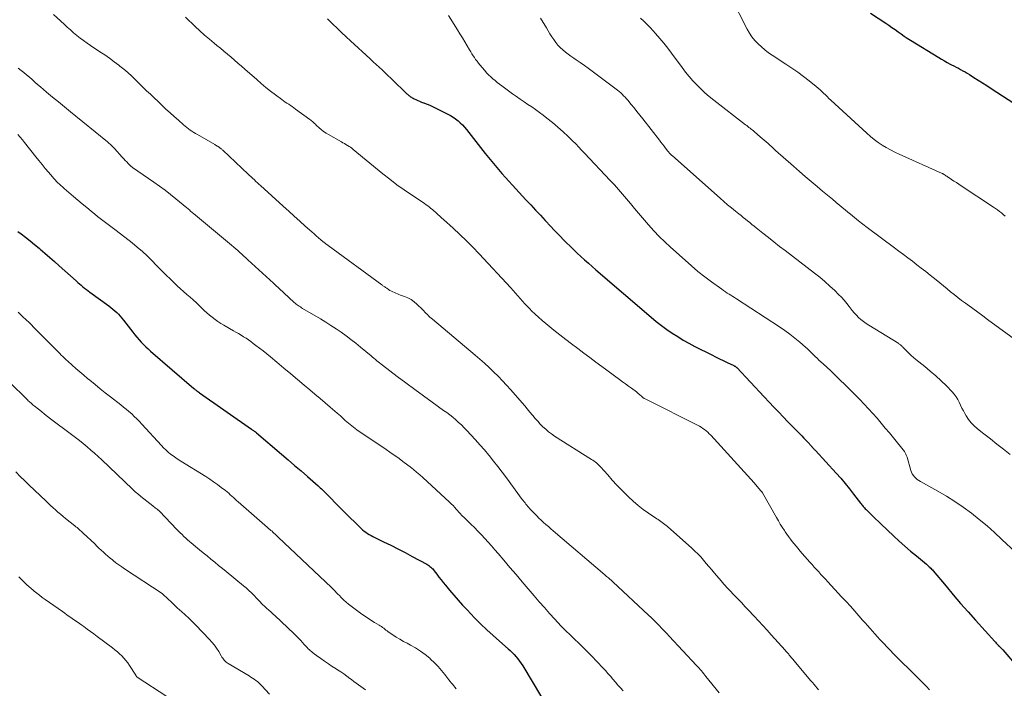
# Model space of a CAD drawing. Units: feet. Extents: x 1980000 to 1985017, y 535000 to 540000.
# Drawn here: x 1980928 to 1981125, y 536683 to 536816 of the extents above; entities that cross this region are included whole.
import ezdxf

# ---------------------------------------------------------------- set-up
doc = ezdxf.new("R2010")
doc.units = ezdxf.units.FT
doc.header["$LTSCALE"] = 100
doc.header["$MEASUREMENT"] = 0
doc.layers.add('CONTOUR INDEX', color=32, linetype='Continuous', lineweight=25)
doc.layers.add('CONTOUR INTERMEDIATE', color=40, linetype='Continuous', lineweight=15)

msp = doc.modelspace()

# ---------------------------------------------------------------- linework, layer by layer
at = {"layer": 'CONTOUR INDEX', "flags": 128}
for points, elevation in [([(1980989.75, 536816.29), (1980990.45, 536815.6), (1980990.8, 536815.25), (1980991.68, 536814.4), (1980992.57, 536813.55), (1980993.46, 536812.72), (1980994.36, 536811.89), (1980998.3, 536808.29), (1980998.89, 536807.75), (1980999.48, 536807.2), (1981000.06, 536806.66), (1981000.65, 536806.11), (1981001.23, 536805.56), (1981001.81, 536805.01), (1981002.39, 536804.45), (1981002.96, 536803.89), (1981005.17, 536801.73), (1981005.3, 536801.61), (1981005.43, 536801.49), (1981005.56, 536801.37), (1981005.7, 536801.25), (1981005.84, 536801.14), (1981005.98, 536801.03), (1981006.12, 536800.92), (1981006.27, 536800.82), (1981006.32, 536800.78), (1981006.49, 536800.67), (1981006.67, 536800.56), (1981006.86, 536800.46), (1981007.04, 536800.36), (1981007.39, 536800.19), (1981007.76, 536800.02), (1981008.13, 536799.86), (1981008.51, 536799.71), (1981008.89, 536799.57), (1981008.99, 536799.53), (1981009.43, 536799.37), (1981009.85, 536799.2), (1981010.28, 536799.01), (1981010.69, 536798.82), (1981013.74, 536797.32), (1981014.28, 536797.03), (1981014.8, 536796.72), (1981015.3, 536796.37), (1981015.78, 536795.99), (1981016.23, 536795.58), (1981016.67, 536795.16), (1981017.08, 536794.7), (1981017.47, 536794.24), (1981021.21, 536789.49), (1981021.86, 536788.67), (1981022.52, 536787.87), (1981023.18, 536787.07), (1981023.85, 536786.27), (1981024.54, 536785.49), (1981025.22, 536784.71), (1981025.92, 536783.94), (1981026.62, 536783.17), (1981029.32, 536780.25), (1981030.28, 536779.22), (1981031.23, 536778.19), (1981032.19, 536777.16), (1981033.15, 536776.13), (1981033.25, 536776.02), (1981034.16, 536775.05), (1981035.08, 536774.08), (1981036, 536773.12), (1981036.94, 536772.17), (1981037.41, 536771.69), (1981038.12, 536770.99), (1981038.83, 536770.3), (1981039.55, 536769.61), (1981040.28, 536768.94), (1981041.01, 536768.27), (1981041.75, 536767.6), (1981042.5, 536766.95), (1981043.25, 536766.3), (1981054.28, 536756.87), (1981055.29, 536756.04), (1981056.32, 536755.23), (1981057.37, 536754.45), (1981058.45, 536753.7), (1981059.55, 536753), (1981060.66, 536752.31), (1981061.8, 536751.68), (1981062.96, 536751.07), (1981066.35, 536749.36), (1981067.11, 536748.99), (1981067.86, 536748.61), (1981068.62, 536748.25), (1981069.38, 536747.88), (1981070.75, 536747.23), (1981070.83, 536747.19), (1981070.9, 536747.15), (1981070.98, 536747.11), (1981071.05, 536747.06), (1981071.12, 536747), (1981071.18, 536746.95), (1981071.25, 536746.89), (1981071.31, 536746.83), (1981076.81, 536740.99), (1981077.76, 536739.99), (1981078.71, 536738.99), (1981079.66, 536738), (1981080.62, 536737), (1981081.45, 536736.14), (1981081.99, 536735.58), (1981082.53, 536735.03), (1981083.08, 536734.47), (1981083.62, 536733.92), (1981083.87, 536733.66), (1981084.29, 536733.23), (1981084.71, 536732.8), (1981085.12, 536732.36), (1981085.53, 536731.92), (1981086.12, 536731.28), (1981086.23, 536731.16), (1981086.34, 536731.04), (1981086.45, 536730.92), (1981086.56, 536730.8), (1981086.67, 536730.68), (1981086.77, 536730.56), (1981086.88, 536730.44), (1981086.99, 536730.32), (1981091.14, 536725.81), (1981092.04, 536724.8), (1981092.92, 536723.78), (1981093.78, 536722.73), (1981094.61, 536721.67), (1981096.01, 536719.85), (1981096.13, 536719.69), (1981096.26, 536719.53), (1981096.39, 536719.37), (1981096.52, 536719.21), (1981096.65, 536719.05), (1981096.79, 536718.9), (1981096.93, 536718.75), (1981097.08, 536718.61), (1981097.89, 536717.81), (1981098.44, 536717.27), (1981099, 536716.73), (1981099.56, 536716.19), (1981100.12, 536715.66), (1981102.57, 536713.34), (1981103.69, 536712.31), (1981104.81, 536711.3), (1981105.96, 536710.3), (1981107.12, 536709.33), (1981109.11, 536707.68), (1981109.28, 536707.54), (1981109.45, 536707.39), (1981109.62, 536707.24), (1981109.78, 536707.09), (1981109.81, 536707.07), (1981109.98, 536706.9), (1981110.15, 536706.72), (1981110.31, 536706.55), (1981110.47, 536706.36), (1981113.03, 536703.3), (1981114.48, 536701.59), (1981115.94, 536699.89), (1981117.42, 536698.2), (1981118.91, 536696.53), (1981122.72, 536692.3), (1981122.86, 536692.15), (1981122.99, 536692), (1981123.13, 536691.86), (1981123.26, 536691.72), (1981123.47, 536691.5), (1981123.5, 536691.47), (1981123.54, 536691.43), (1981123.58, 536691.39), (1981123.61, 536691.36), (1981123.65, 536691.32), (1981123.69, 536691.28), (1981123.73, 536691.25), (1981123.76, 536691.21), (1981123.91, 536691.08), (1981124.02, 536690.97), (1981124.13, 536690.86), (1981124.23, 536690.75), (1981124.33, 536690.64), (1981127.1, 536687.44)], 920), ([(1981098, 536817.42), (1981101.01, 536815.42), (1981101.63, 536815), (1981102.25, 536814.58), (1981102.86, 536814.15), (1981103.46, 536813.71), (1981104.07, 536813.27), (1981104.68, 536812.85), (1981105.31, 536812.44), (1981105.94, 536812.04), (1981111.56, 536808.59), (1981112.13, 536808.25), (1981112.7, 536807.91), (1981113.27, 536807.59), (1981113.86, 536807.28), (1981114.12, 536807.14), (1981114.57, 536806.9), (1981115.03, 536806.67), (1981115.48, 536806.43), (1981115.93, 536806.19), (1981116.38, 536805.95), (1981116.83, 536805.7), (1981117.27, 536805.44), (1981117.71, 536805.17), (1981118.58, 536804.63), (1981119.44, 536804.08), (1981120.31, 536803.53), (1981121.17, 536802.98), (1981122.03, 536802.42), (1981128.81, 536798.01)], 900), ([(1980928.09, 536773.94), (1980928.7, 536773.48), (1980929.61, 536772.78), (1980930.51, 536772.06), (1980931.41, 536771.33), (1980932.29, 536770.59), (1980932.48, 536770.44), (1980933.44, 536769.61), (1980934.41, 536768.77), (1980935.37, 536767.94), (1980936.32, 536767.09), (1980939.68, 536764.1), (1980940.01, 536763.81), (1980940.35, 536763.52), (1980940.68, 536763.23), (1980941.02, 536762.94), (1980941.37, 536762.66), (1980941.71, 536762.39), (1980942.06, 536762.12), (1980942.42, 536761.86), (1980946.2, 536759.11), (1980946.61, 536758.8), (1980947.01, 536758.48), (1980947.39, 536758.15), (1980947.77, 536757.81), (1980948.13, 536757.45), (1980948.48, 536757.08), (1980948.81, 536756.69), (1980949.13, 536756.3), (1980951, 536753.87), (1980951.4, 536753.36), (1980951.8, 536752.87), (1980952.22, 536752.38), (1980952.65, 536751.9), (1980953.09, 536751.44), (1980953.54, 536750.99), (1980954.01, 536750.55), (1980954.49, 536750.12), (1980963.16, 536742.68), (1980963.26, 536742.59), (1980963.36, 536742.5), (1980963.47, 536742.42), (1980963.57, 536742.34), (1980963.61, 536742.3), (1980963.7, 536742.24), (1980963.78, 536742.17), (1980963.86, 536742.11), (1980963.95, 536742.05), (1980964.03, 536741.98), (1980964.12, 536741.92), (1980964.21, 536741.86), (1980964.29, 536741.8), (1980974.65, 536734.58), (1980974.78, 536734.48), (1980974.91, 536734.39), (1980975.05, 536734.29), (1980975.18, 536734.19), (1980975.4, 536734.02), (1980975.42, 536734.01), (1980975.43, 536734), (1980975.45, 536733.99), (1980975.47, 536733.97), (1980975.53, 536733.92), (1980975.55, 536733.91), (1980975.56, 536733.89), (1980975.58, 536733.88), (1980975.59, 536733.87), (1980980.63, 536729.59), (1980981.92, 536728.48), (1980983.21, 536727.38), (1980984.49, 536726.27), (1980985.77, 536725.15), (1980987.88, 536723.3), (1980988.1, 536723.1), (1980988.32, 536722.9), (1980988.54, 536722.7), (1980988.75, 536722.5), (1980988.96, 536722.3), (1980989.17, 536722.09), (1980989.38, 536721.88), (1980989.59, 536721.68), (1980990.56, 536720.68), (1980991.26, 536719.97), (1980991.95, 536719.27), (1980992.65, 536718.57), (1980993.36, 536717.87), (1980996.13, 536715.12), (1980996.43, 536714.84), (1980996.74, 536714.56), (1980997.06, 536714.3), (1980997.39, 536714.05), (1980997.73, 536713.82), (1980998.08, 536713.6), (1980998.44, 536713.39), (1980998.81, 536713.2), (1981000.95, 536712.16), (1981002.38, 536711.46), (1981003.81, 536710.73), (1981005.24, 536710), (1981006.65, 536709.24), (1981009.57, 536707.68), (1981009.78, 536707.55), (1981009.99, 536707.42), (1981010.18, 536707.27), (1981010.38, 536707.11), (1981010.55, 536706.93), (1981010.73, 536706.75), (1981010.89, 536706.56), (1981011.05, 536706.37), (1981011.57, 536705.68), (1981011.98, 536705.14), (1981012.4, 536704.61), (1981012.83, 536704.07), (1981013.25, 536703.54), (1981014.07, 536702.55), (1981014.91, 536701.54), (1981015.78, 536700.54), (1981016.67, 536699.56), (1981017.57, 536698.6), (1981019.06, 536697.05), (1981020.26, 536695.84), (1981021.49, 536694.64), (1981022.75, 536693.49), (1981024.03, 536692.36), (1981025.78, 536690.86), (1981026.2, 536690.48), (1981026.6, 536690.1), (1981026.99, 536689.69), (1981027.36, 536689.27), (1981027.71, 536688.83), (1981028.05, 536688.38), (1981028.37, 536687.91), (1981028.67, 536687.44), (1981032.42, 536681.19)], 940)]:
    msp.add_lwpolyline(points, dxfattribs=dict(at, elevation=elevation))
at = {"layer": 'CONTOUR INTERMEDIATE', "flags": 128}
for points, elevation in [([(1981070.17, 536820.63), (1981073.41, 536814.22), (1981073.86, 536813.43), (1981074.36, 536812.67), (1981074.94, 536811.97), (1981075.56, 536811.3), (1981076.23, 536810.68), (1981076.93, 536810.09), (1981077.66, 536809.54), (1981078.41, 536809.02), (1981081.13, 536807.27), (1981082.31, 536806.49), (1981083.47, 536805.68), (1981084.61, 536804.83), (1981085.73, 536803.96), (1981087.17, 536802.81), (1981087.55, 536802.49), (1981087.92, 536802.17), (1981088.28, 536801.83), (1981088.64, 536801.49), (1981088.99, 536801.14), (1981089.34, 536800.79), (1981089.7, 536800.45), (1981090.06, 536800.11), (1981097.25, 536793.49), (1981097.97, 536792.86), (1981098.72, 536792.25), (1981099.5, 536791.68), (1981100.3, 536791.14), (1981101.13, 536790.64), (1981101.97, 536790.17), (1981102.83, 536789.73), (1981103.7, 536789.31), (1981112.26, 536785.48), (1981112.31, 536785.46), (1981112.36, 536785.44), (1981112.41, 536785.41), (1981112.46, 536785.39), (1981112.51, 536785.36), (1981112.56, 536785.33), (1981112.61, 536785.3), (1981112.65, 536785.27), (1981112.86, 536785.13), (1981113.01, 536785.03), (1981113.16, 536784.93), (1981113.31, 536784.84), (1981113.46, 536784.74), (1981114.12, 536784.3), (1981114.6, 536783.99), (1981115.08, 536783.67), (1981115.56, 536783.36), (1981116.04, 536783.04), (1981122.46, 536778.8), (1981122.87, 536778.52), (1981123.28, 536778.24), (1981123.67, 536777.94), (1981124.06, 536777.63), (1981124.44, 536777.32), (1981124.82, 536777)], 904), ([(1980935.17, 536817.15), (1980937.29, 536815.19), (1980937.91, 536814.62), (1980938.54, 536814.06), (1980939.18, 536813.52), (1980939.83, 536812.98), (1980940.49, 536812.46), (1980941.17, 536811.95), (1980941.85, 536811.46), (1980942.55, 536810.99), (1980944.42, 536809.74), (1980945.38, 536809.09), (1980946.33, 536808.42), (1980947.27, 536807.73), (1980948.19, 536807.03), (1980948.39, 536806.88), (1980949.2, 536806.24), (1980949.99, 536805.57), (1980950.75, 536804.87), (1980951.5, 536804.15), (1980952.24, 536803.42), (1980952.98, 536802.69), (1980953.73, 536801.97), (1980954.48, 536801.25), (1980956.77, 536799.07), (1980957.58, 536798.31), (1980958.39, 536797.56), (1980959.22, 536796.82), (1980960.05, 536796.09), (1980961.08, 536795.2), (1980961.4, 536794.93), (1980961.73, 536794.66), (1980962.07, 536794.4), (1980962.41, 536794.14), (1980962.76, 536793.9), (1980963.11, 536793.66), (1980963.47, 536793.43), (1980963.83, 536793.22), (1980967.3, 536791.24), (1980967.46, 536791.15), (1980967.63, 536791.05), (1980967.79, 536790.95), (1980967.95, 536790.86), (1980968.04, 536790.8), (1980968.15, 536790.73), (1980968.26, 536790.65), (1980968.37, 536790.56), (1980968.48, 536790.48), (1980968.58, 536790.39), (1980968.69, 536790.3), (1980968.79, 536790.21), (1980968.89, 536790.11), (1980973.99, 536785.33), (1980974.09, 536785.24), (1980974.19, 536785.14), (1980974.29, 536785.05), (1980974.39, 536784.96), (1980974.49, 536784.86), (1980974.59, 536784.77), (1980974.69, 536784.67), (1980974.79, 536784.58), (1980975.2, 536784.2), (1980975.5, 536783.92), (1980975.81, 536783.64), (1980976.11, 536783.36), (1980976.42, 536783.08), (1980980.96, 536778.95), (1980982.05, 536777.96), (1980983.14, 536776.98), (1980984.23, 536776), (1980985.33, 536775.02), (1980986.63, 536773.87), (1980987.08, 536773.48), (1980987.53, 536773.08), (1980987.99, 536772.69), (1980988.44, 536772.31), (1980989.18, 536771.68), (1980989.27, 536771.61), (1980989.35, 536771.54), (1980989.44, 536771.47), (1980989.53, 536771.4), (1980989.62, 536771.33), (1980989.72, 536771.26), (1980989.81, 536771.19), (1980989.9, 536771.12), (1981000.58, 536763.33), (1981000.7, 536763.24), (1981000.82, 536763.15), (1981000.95, 536763.06), (1981001.07, 536762.97), (1981001.2, 536762.89), (1981001.32, 536762.8), (1981001.45, 536762.71), (1981001.57, 536762.63), (1981001.93, 536762.39), (1981002.21, 536762.21), (1981002.5, 536762.05), (1981002.79, 536761.9), (1981003.09, 536761.77), (1981003.39, 536761.64), (1981003.7, 536761.52), (1981004.01, 536761.41), (1981004.32, 536761.29), (1981005.11, 536761.02), (1981005.79, 536760.73), (1981006.44, 536760.38), (1981007.04, 536759.95), (1981007.6, 536759.47), (1981008.7, 536758.38), (1981008.94, 536758.14), (1981009.19, 536757.89), (1981009.43, 536757.64), (1981009.67, 536757.4), (1981009.92, 536757.15), (1981010.17, 536756.91), (1981010.43, 536756.68), (1981010.69, 536756.45), (1981019.19, 536749.32), (1981020.13, 536748.51), (1981021.06, 536747.69), (1981021.97, 536746.84), (1981022.87, 536745.99), (1981023.75, 536745.11), (1981024.62, 536744.22), (1981025.46, 536743.31), (1981026.29, 536742.38), (1981028.53, 536739.82), (1981029.06, 536739.21), (1981029.58, 536738.6), (1981030.1, 536737.99), (1981030.61, 536737.37), (1981030.69, 536737.29), (1981031.17, 536736.72), (1981031.67, 536736.16), (1981032.18, 536735.61), (1981032.7, 536735.07), (1981033.25, 536734.56), (1981033.81, 536734.08), (1981034.41, 536733.63), (1981035.03, 536733.21), (1981042.39, 536728.55), (1981042.63, 536728.39), (1981042.88, 536728.22), (1981043.11, 536728.05), (1981043.34, 536727.87), (1981043.57, 536727.69), (1981043.79, 536727.49), (1981043.99, 536727.28), (1981044.19, 536727.07), (1981045.6, 536725.46), (1981046.51, 536724.44), (1981047.44, 536723.44), (1981048.39, 536722.46), (1981049.35, 536721.5), (1981049.73, 536721.13), (1981050.69, 536720.25), (1981051.67, 536719.4), (1981052.7, 536718.6), (1981053.76, 536717.84), (1981055.37, 536716.75), (1981055.65, 536716.57), (1981055.93, 536716.38), (1981056.2, 536716.19), (1981056.48, 536716.01), (1981056.75, 536715.81), (1981057.02, 536715.62), (1981057.28, 536715.41), (1981057.53, 536715.19), (1981062.36, 536710.89), (1981062.98, 536710.32), (1981063.58, 536709.74), (1981064.15, 536709.13), (1981064.71, 536708.5), (1981065.25, 536707.86), (1981065.79, 536707.22), (1981066.33, 536706.58), (1981066.87, 536705.94), (1981068.19, 536704.38), (1981068.46, 536704.06), (1981068.74, 536703.74), (1981069.03, 536703.43), (1981069.31, 536703.12), (1981069.6, 536702.81), (1981069.9, 536702.5), (1981070.19, 536702.19), (1981070.48, 536701.89), (1981071.46, 536700.86), (1981072.25, 536700.04), (1981073.03, 536699.22), (1981073.81, 536698.39), (1981074.59, 536697.57), (1981074.77, 536697.37), (1981075.64, 536696.44), (1981076.5, 536695.51), (1981077.35, 536694.57), (1981078.2, 536693.63), (1981080.95, 536690.58), (1981081.11, 536690.4), (1981081.28, 536690.21), (1981081.44, 536690.02), (1981081.61, 536689.83), (1981081.67, 536689.76), (1981081.8, 536689.61), (1981081.93, 536689.46), (1981082.06, 536689.3), (1981082.19, 536689.15), (1981082.32, 536689), (1981082.45, 536688.84), (1981082.58, 536688.69), (1981082.71, 536688.53), (1981086.11, 536684.47), (1981086.42, 536684.11), (1981086.72, 536683.75), (1981087.03, 536683.39), (1981087.34, 536683.03), (1981087.64, 536682.68)], 928), ([(1980961.5, 536816.59), (1980963.41, 536814.76), (1980964.33, 536813.9), (1980965.27, 536813.06), (1980966.22, 536812.23), (1980967.19, 536811.43), (1980967.73, 536810.99), (1980968.44, 536810.41), (1980969.14, 536809.82), (1980969.84, 536809.24), (1980970.54, 536808.65), (1980971.23, 536808.05), (1980971.92, 536807.46), (1980972.61, 536806.86), (1980973.3, 536806.25), (1980975.66, 536804.18), (1980976.57, 536803.39), (1980977.5, 536802.62), (1980978.44, 536801.87), (1980979.4, 536801.14), (1980980.67, 536800.2), (1980981, 536799.96), (1980981.34, 536799.72), (1980981.68, 536799.48), (1980982.03, 536799.26), (1980982.37, 536799.03), (1980982.71, 536798.8), (1980983.05, 536798.56), (1980983.39, 536798.32), (1980986.27, 536796.23), (1980986.44, 536796.1), (1980986.6, 536795.97), (1980986.75, 536795.84), (1980986.9, 536795.7), (1980987.05, 536795.56), (1980987.2, 536795.42), (1980987.35, 536795.28), (1980987.5, 536795.14), (1980988.08, 536794.61), (1980988.53, 536794.23), (1980989, 536793.86), (1980989.49, 536793.53), (1980989.99, 536793.22), (1980992.55, 536791.77), (1980992.84, 536791.6), (1980993.14, 536791.43), (1980993.44, 536791.26), (1980993.73, 536791.08), (1980994.11, 536790.86), (1980994.22, 536790.79), (1980994.32, 536790.72), (1980994.42, 536790.65), (1980994.52, 536790.58), (1980994.62, 536790.51), (1980994.72, 536790.43), (1980994.81, 536790.35), (1980994.91, 536790.27), (1981000.81, 536785.43), (1981002.2, 536784.33), (1981003.61, 536783.26), (1981005.05, 536782.23), (1981006.51, 536781.23), (1981008.81, 536779.71), (1981009.13, 536779.49), (1981009.45, 536779.26), (1981009.76, 536779.03), (1981010.07, 536778.79), (1981010.38, 536778.55), (1981010.68, 536778.3), (1981010.97, 536778.05), (1981011.27, 536777.79), (1981011.42, 536777.65), (1981011.78, 536777.32), (1981012.15, 536776.99), (1981012.51, 536776.66), (1981012.88, 536776.33), (1981014.82, 536774.58), (1981016.15, 536773.35), (1981017.45, 536772.1), (1981018.71, 536770.82), (1981019.96, 536769.52), (1981026.29, 536762.72), (1981026.77, 536762.19), (1981027.24, 536761.67), (1981027.71, 536761.14), (1981028.18, 536760.6), (1981028.65, 536760.07), (1981029.12, 536759.54), (1981029.61, 536759.02), (1981030.1, 536758.52), (1981030.44, 536758.17), (1981031.13, 536757.51), (1981031.82, 536756.86), (1981032.54, 536756.24), (1981033.27, 536755.62), (1981034.89, 536754.31), (1981036.06, 536753.38), (1981037.24, 536752.45), (1981038.42, 536751.54), (1981039.62, 536750.63), (1981040.82, 536749.74), (1981042.02, 536748.84), (1981043.22, 536747.95), (1981044.43, 536747.06), (1981047.95, 536744.45), (1981048.54, 536744.02), (1981049.14, 536743.58), (1981049.73, 536743.15), (1981050.32, 536742.72), (1981051.32, 536741.99), (1981051.41, 536741.92), (1981051.51, 536741.85), (1981051.6, 536741.78), (1981051.68, 536741.7), (1981051.77, 536741.62), (1981051.86, 536741.54), (1981051.95, 536741.47), (1981052.04, 536741.39), (1981052.37, 536741.12), (1981052.63, 536740.91), (1981052.9, 536740.72), (1981053.18, 536740.55), (1981053.47, 536740.4), (1981063.5, 536735.36), (1981063.87, 536735.17), (1981064.23, 536734.96), (1981064.57, 536734.73), (1981064.91, 536734.49), (1981065.24, 536734.23), (1981065.55, 536733.96), (1981065.85, 536733.68), (1981066.14, 536733.38), (1981072.15, 536726.83), (1981072.82, 536726.1), (1981073.48, 536725.36), (1981074.14, 536724.61), (1981074.79, 536723.87), (1981076.08, 536722.39), (1981076.15, 536722.31), (1981076.27, 536722.16), (1981076.32, 536722.1), (1981076.37, 536722.03), (1981076.41, 536721.96), (1981076.45, 536721.89), (1981079.23, 536716.98), (1981079.61, 536716.33), (1981080, 536715.68), (1981080.4, 536715.05), (1981080.81, 536714.42), (1981080.98, 536714.16), (1981081.32, 536713.67), (1981081.66, 536713.18), (1981082.02, 536712.7), (1981082.39, 536712.22), (1981082.76, 536711.75), (1981083.14, 536711.29), (1981083.53, 536710.83), (1981083.92, 536710.38), (1981085.9, 536708.11), (1981086.33, 536707.62), (1981086.77, 536707.13), (1981087.21, 536706.64), (1981087.66, 536706.15), (1981088.11, 536705.66), (1981088.55, 536705.18), (1981089, 536704.69), (1981089.45, 536704.21), (1981092.22, 536701.22), (1981093.1, 536700.27), (1981093.97, 536699.32), (1981094.83, 536698.36), (1981095.68, 536697.39), (1981096.41, 536696.56), (1981096.9, 536696.01), (1981097.39, 536695.46), (1981097.88, 536694.9), (1981098.37, 536694.35), (1981098.86, 536693.8), (1981099.36, 536693.25), (1981099.86, 536692.71), (1981100.36, 536692.17), (1981102.8, 536689.61), (1981103.18, 536689.22), (1981103.57, 536688.83), (1981103.95, 536688.44), (1981104.34, 536688.06), (1981104.74, 536687.68), (1981105.13, 536687.3), (1981105.53, 536686.92), (1981105.92, 536686.54), (1981106.24, 536686.24), (1981106.79, 536685.7), (1981107.34, 536685.16), (1981107.88, 536684.61), (1981108.41, 536684.06), (1981108.53, 536683.94), (1981109.13, 536683.32), (1981109.72, 536682.7)], 924), ([(1981013.86, 536816.94), (1981015.67, 536814.11), (1981016.16, 536813.32), (1981016.65, 536812.52), (1981017.12, 536811.73), (1981017.59, 536810.92), (1981018.07, 536810.1), (1981018.3, 536809.71), (1981018.53, 536809.32), (1981018.78, 536808.94), (1981019.03, 536808.56), (1981019.29, 536808.18), (1981019.56, 536807.82), (1981019.84, 536807.46), (1981020.13, 536807.11), (1981021.09, 536805.99), (1981021.47, 536805.56), (1981021.87, 536805.14), (1981022.29, 536804.74), (1981022.71, 536804.36), (1981023.16, 536803.98), (1981023.6, 536803.62), (1981024.06, 536803.27), (1981024.52, 536802.92), (1981026.65, 536801.36), (1981027.4, 536800.82), (1981028.16, 536800.29), (1981028.93, 536799.77), (1981029.71, 536799.25), (1981030.48, 536798.74), (1981031.24, 536798.21), (1981031.99, 536797.66), (1981032.73, 536797.11), (1981033.49, 536796.52), (1981034.59, 536795.64), (1981035.67, 536794.73), (1981036.72, 536793.79), (1981037.74, 536792.82), (1981038.62, 536791.96), (1981039.23, 536791.36), (1981039.82, 536790.76), (1981040.41, 536790.15), (1981041, 536789.54), (1981046.1, 536784.12), (1981046.52, 536783.67), (1981046.93, 536783.22), (1981047.35, 536782.76), (1981047.75, 536782.3), (1981048.16, 536781.84), (1981048.56, 536781.37), (1981048.96, 536780.9), (1981049.35, 536780.43), (1981050.13, 536779.49), (1981050.92, 536778.54), (1981051.71, 536777.61), (1981052.51, 536776.68), (1981053.32, 536775.75), (1981053.76, 536775.25), (1981054.8, 536774.1), (1981055.88, 536772.97), (1981056.99, 536771.88), (1981058.12, 536770.82), (1981061.01, 536768.2), (1981062.29, 536767.08), (1981063.59, 536765.98), (1981064.93, 536764.93), (1981066.29, 536763.91), (1981068.35, 536762.43), (1981068.71, 536762.18), (1981069.06, 536761.93), (1981069.42, 536761.69), (1981069.79, 536761.46), (1981070.15, 536761.23), (1981070.52, 536761), (1981070.88, 536760.77), (1981071.24, 536760.53), (1981079.83, 536754.95), (1981080.88, 536754.23), (1981081.91, 536753.49), (1981082.91, 536752.7), (1981083.88, 536751.89), (1981084.99, 536750.92), (1981085.39, 536750.56), (1981085.79, 536750.2), (1981086.17, 536749.83), (1981086.55, 536749.45), (1981086.93, 536749.08), (1981087.32, 536748.71), (1981087.71, 536748.34), (1981088.1, 536747.98), (1981089.18, 536746.99), (1981090.11, 536746.12), (1981091.03, 536745.25), (1981091.94, 536744.37), (1981092.84, 536743.47), (1981095.82, 536740.46), (1981096.7, 536739.55), (1981097.58, 536738.63), (1981098.43, 536737.69), (1981099.28, 536736.74), (1981100.1, 536735.78), (1981100.92, 536734.81), (1981101.73, 536733.83), (1981102.54, 536732.84), (1981104.73, 536730.12), (1981104.82, 536729.99), (1981104.9, 536729.86), (1981104.98, 536729.73), (1981105.04, 536729.59), (1981105.1, 536729.43), (1981105.15, 536729.29), (1981105.2, 536729.14), (1981105.25, 536728.99), (1981106.03, 536726.34), (1981106.16, 536725.99), (1981106.31, 536725.66), (1981106.52, 536725.36), (1981106.75, 536725.07), (1981107.02, 536724.81), (1981107.3, 536724.57), (1981107.6, 536724.35), (1981107.92, 536724.16), (1981111.36, 536722.27), (1981113.1, 536721.26), (1981114.8, 536720.19), (1981116.46, 536719.05), (1981118.08, 536717.86), (1981119.65, 536716.6), (1981121.2, 536715.31), (1981122.7, 536713.98), (1981124.18, 536712.61), (1981126.84, 536710.08)], 916), ([(1981032.23, 536816.44), (1981033.38, 536814.5), (1981033.74, 536813.91), (1981034.1, 536813.31), (1981034.47, 536812.73), (1981034.84, 536812.14), (1981035.25, 536811.57), (1981035.67, 536811.04), (1981036.14, 536810.55), (1981036.64, 536810.09), (1981037.17, 536809.65), (1981037.71, 536809.23), (1981038.27, 536808.83), (1981038.83, 536808.44), (1981039.33, 536808.12), (1981040.14, 536807.57), (1981040.95, 536807.01), (1981041.74, 536806.44), (1981042.53, 536805.86), (1981047.28, 536802.3), (1981047.59, 536802.05), (1981047.9, 536801.8), (1981048.2, 536801.53), (1981048.5, 536801.25), (1981048.78, 536800.96), (1981049.06, 536800.67), (1981049.33, 536800.37), (1981049.59, 536800.06), (1981050.26, 536799.25), (1981050.86, 536798.54), (1981051.44, 536797.81), (1981052.02, 536797.09), (1981052.6, 536796.36), (1981055.9, 536792.13), (1981056.21, 536791.73), (1981056.53, 536791.32), (1981056.84, 536790.92), (1981057.15, 536790.52), (1981057.61, 536789.93), (1981057.69, 536789.82), (1981057.78, 536789.71), (1981057.88, 536789.61), (1981057.97, 536789.5), (1981058.01, 536789.46), (1981058.12, 536789.34), (1981058.24, 536789.22), (1981058.36, 536789.1), (1981058.49, 536788.99), (1981067.99, 536780.59), (1981068.75, 536779.93), (1981069.51, 536779.28), (1981070.28, 536778.64), (1981071.06, 536778.01), (1981071.76, 536777.44), (1981072.19, 536777.1), (1981072.62, 536776.75), (1981073.05, 536776.4), (1981073.48, 536776.06), (1981073.92, 536775.71), (1981074.35, 536775.36), (1981074.78, 536775.01), (1981075.21, 536774.66), (1981076.53, 536773.59), (1981077.62, 536772.72), (1981078.72, 536771.85), (1981079.83, 536770.98), (1981080.94, 536770.13), (1981086.8, 536765.67), (1981087.85, 536764.84), (1981088.88, 536763.98), (1981089.87, 536763.08), (1981090.84, 536762.16), (1981091.6, 536761.41), (1981092.17, 536760.84), (1981092.71, 536760.24), (1981093.23, 536759.63), (1981093.73, 536758.99), (1981093.94, 536758.71), (1981094.33, 536758.22), (1981094.74, 536757.74), (1981095.17, 536757.28), (1981095.61, 536756.84), (1981096.08, 536756.42), (1981096.57, 536756.02), (1981097.08, 536755.65), (1981097.61, 536755.3), (1981103.59, 536751.61), (1981103.72, 536751.52), (1981103.85, 536751.43), (1981103.97, 536751.34), (1981104.09, 536751.23), (1981104.21, 536751.13), (1981104.32, 536751.02), (1981104.43, 536750.91), (1981104.54, 536750.8), (1981105.19, 536750.13), (1981105.63, 536749.69), (1981106.08, 536749.27), (1981106.54, 536748.86), (1981107.02, 536748.46), (1981108.77, 536747.06), (1981109.89, 536746.14), (1981110.98, 536745.18), (1981112.05, 536744.19), (1981113.09, 536743.18), (1981114.25, 536742.02), (1981114.67, 536741.55), (1981115.05, 536741.05), (1981115.37, 536740.51), (1981115.65, 536739.94), (1981115.91, 536739.36), (1981116.18, 536738.79), (1981116.48, 536738.23), (1981116.79, 536737.67), (1981117.04, 536737.26), (1981117.52, 536736.53), (1981118.05, 536735.85), (1981118.66, 536735.23), (1981119.31, 536734.66), (1981120.56, 536733.68), (1981121.87, 536732.65), (1981123.18, 536731.62), (1981124.5, 536730.59), (1981125.81, 536729.56)], 912), ([(1981052.14, 536816.4), (1981052.79, 536815.79), (1981053.44, 536815.17), (1981054.06, 536814.53), (1981054.68, 536813.87), (1981055.16, 536813.34), (1981055.99, 536812.39), (1981056.8, 536811.43), (1981057.58, 536810.44), (1981058.34, 536809.44), (1981060.44, 536806.59), (1981061.13, 536805.69), (1981061.84, 536804.8), (1981062.59, 536803.95), (1981063.36, 536803.12), (1981064.17, 536802.32), (1981064.99, 536801.54), (1981065.85, 536800.8), (1981066.74, 536800.09), (1981073.09, 536795.19), (1981073.32, 536795.02), (1981073.54, 536794.84), (1981073.76, 536794.67), (1981073.98, 536794.5), (1981074.2, 536794.32), (1981074.42, 536794.15), (1981074.64, 536793.97), (1981074.85, 536793.79), (1981076.01, 536792.79), (1981076.4, 536792.46), (1981076.78, 536792.13), (1981077.17, 536791.79), (1981077.55, 536791.45), (1981077.93, 536791.11), (1981078.31, 536790.77), (1981078.69, 536790.43), (1981079.07, 536790.09), (1981082.64, 536786.93), (1981083.8, 536785.91), (1981084.98, 536784.89), (1981086.16, 536783.88), (1981087.35, 536782.89), (1981088.43, 536781.99), (1981089.08, 536781.44), (1981089.74, 536780.9), (1981090.39, 536780.35), (1981091.04, 536779.81), (1981091.21, 536779.67), (1981091.78, 536779.2), (1981092.35, 536778.72), (1981092.92, 536778.25), (1981093.49, 536777.77), (1981093.97, 536777.37), (1981094.79, 536776.71), (1981095.61, 536776.05), (1981096.45, 536775.4), (1981097.29, 536774.76), (1981102.73, 536770.7), (1981103.63, 536770.03), (1981104.53, 536769.36), (1981105.42, 536768.68), (1981106.32, 536768.01), (1981107.21, 536767.33), (1981108.1, 536766.65), (1981108.98, 536765.96), (1981109.85, 536765.26), (1981111.04, 536764.3), (1981111.77, 536763.71), (1981112.49, 536763.13), (1981113.22, 536762.54), (1981113.94, 536761.95), (1981114.67, 536761.37), (1981115.4, 536760.8), (1981116.14, 536760.23), (1981116.88, 536759.67), (1981117.36, 536759.32), (1981118.35, 536758.59), (1981119.34, 536757.86), (1981120.33, 536757.14), (1981121.32, 536756.41), (1981126.68, 536752.53)], 908), ([(1980928.12, 536806.48), (1980928.69, 536806.02), (1980929.24, 536805.57), (1980929.8, 536805.1), (1980930.35, 536804.64), (1980930.9, 536804.17), (1980931.45, 536803.7), (1980932, 536803.23), (1980932.55, 536802.77), (1980933.8, 536801.71), (1980934.97, 536800.71), (1980936.16, 536799.73), (1980937.34, 536798.75), (1980938.54, 536797.77), (1980945.91, 536791.79), (1980946.09, 536791.64), (1980946.27, 536791.49), (1980946.44, 536791.33), (1980946.6, 536791.17), (1980946.8, 536790.98), (1980946.87, 536790.91), (1980946.93, 536790.85), (1980946.99, 536790.78), (1980947.05, 536790.71), (1980947.11, 536790.64), (1980947.17, 536790.57), (1980947.23, 536790.51), (1980947.3, 536790.44), (1980948.87, 536788.73), (1980949.17, 536788.42), (1980949.46, 536788.1), (1980949.77, 536787.79), (1980950.07, 536787.48), (1980950.6, 536786.94), (1980950.64, 536786.9), (1980950.68, 536786.87), (1980950.72, 536786.83), (1980950.76, 536786.79), (1980950.81, 536786.76), (1980950.85, 536786.72), (1980950.9, 536786.69), (1980950.94, 536786.66), (1980955.19, 536783.74), (1980956.3, 536782.95), (1980957.4, 536782.15), (1980958.48, 536781.31), (1980959.54, 536780.46), (1980961.76, 536778.63), (1980961.92, 536778.49), (1980962.08, 536778.36), (1980962.24, 536778.22), (1980962.4, 536778.08), (1980962.56, 536777.94), (1980962.72, 536777.81), (1980962.88, 536777.67), (1980963.04, 536777.53), (1980970.65, 536771.19), (1980971.07, 536770.84), (1980971.48, 536770.49), (1980971.89, 536770.14), (1980972.29, 536769.78), (1980972.7, 536769.42), (1980973.1, 536769.05), (1980973.5, 536768.69), (1980973.9, 536768.32), (1980978.99, 536763.64), (1980979.13, 536763.52), (1980979.26, 536763.39), (1980979.4, 536763.27), (1980979.53, 536763.15), (1980979.66, 536763.02), (1980979.8, 536762.9), (1980979.93, 536762.78), (1980980.07, 536762.65), (1980983.15, 536759.83), (1980983.34, 536759.67), (1980983.54, 536759.5), (1980983.74, 536759.35), (1980983.94, 536759.2), (1980984.15, 536759.05), (1980984.36, 536758.91), (1980984.58, 536758.77), (1980984.79, 536758.64), (1980988.38, 536756.52), (1980989.42, 536755.89), (1980990.45, 536755.24), (1980991.47, 536754.57), (1980992.47, 536753.87), (1980993.46, 536753.16), (1980994.44, 536752.43), (1980995.4, 536751.68), (1980996.34, 536750.91), (1980998.46, 536749.16), (1980998.74, 536748.93), (1980999.02, 536748.69), (1980999.3, 536748.46), (1980999.58, 536748.22), (1980999.86, 536747.99), (1981000.15, 536747.76), (1981000.44, 536747.53), (1981000.73, 536747.31), (1981003.67, 536745.08), (1981005.4, 536743.78), (1981007.14, 536742.5), (1981008.89, 536741.22), (1981010.64, 536739.96), (1981012.91, 536738.33), (1981013.53, 536737.88), (1981014.13, 536737.41), (1981014.73, 536736.94), (1981015.32, 536736.44), (1981015.89, 536735.94), (1981016.45, 536735.42), (1981016.99, 536734.88), (1981017.53, 536734.34), (1981018.33, 536733.48), (1981019.25, 536732.49), (1981020.15, 536731.48), (1981021.04, 536730.46), (1981021.9, 536729.42), (1981021.97, 536729.33), (1981022.85, 536728.24), (1981023.72, 536727.13), (1981024.58, 536726.02), (1981025.42, 536724.89), (1981028.59, 536720.61), (1981028.77, 536720.37), (1981028.95, 536720.13), (1981029.14, 536719.89), (1981029.32, 536719.66), (1981029.52, 536719.43), (1981029.71, 536719.2), (1981029.91, 536718.97), (1981030.12, 536718.75), (1981031.03, 536717.79), (1981031.47, 536717.34), (1981031.91, 536716.89), (1981032.37, 536716.45), (1981032.83, 536716.02), (1981033.3, 536715.6), (1981033.78, 536715.17), (1981034.25, 536714.76), (1981034.73, 536714.34), (1981045.01, 536705.57), (1981045.19, 536705.42), (1981045.38, 536705.26), (1981045.56, 536705.11), (1981045.75, 536704.95), (1981045.94, 536704.8), (1981046.03, 536704.72), (1981046.12, 536704.64), (1981046.21, 536704.56), (1981046.31, 536704.49), (1981046.4, 536704.41), (1981046.49, 536704.33), (1981046.58, 536704.25), (1981046.66, 536704.16), (1981053.71, 536697.58), (1981054.25, 536697.07), (1981054.78, 536696.56), (1981055.3, 536696.04), (1981055.83, 536695.52), (1981056.34, 536694.99), (1981056.86, 536694.46), (1981057.36, 536693.92), (1981057.87, 536693.38), (1981063.33, 536687.5), (1981063.57, 536687.24), (1981063.8, 536686.98), (1981064.04, 536686.71), (1981064.27, 536686.44), (1981064.5, 536686.18), (1981064.73, 536685.9), (1981064.96, 536685.63), (1981065.18, 536685.36), (1981067.79, 536682.1)], 932), ([(1980928.09, 536793.26), (1980928.54, 536792.73), (1980928.97, 536792.2), (1980929.4, 536791.66), (1980931.63, 536788.83), (1980932.25, 536788.05), (1980932.89, 536787.27), (1980933.53, 536786.49), (1980934.17, 536785.72), (1980934.95, 536784.81), (1980935.22, 536784.51), (1980935.49, 536784.21), (1980935.77, 536783.92), (1980936.06, 536783.63), (1980936.35, 536783.35), (1980936.65, 536783.07), (1980936.95, 536782.8), (1980937.26, 536782.53), (1980939.15, 536780.92), (1980940.03, 536780.17), (1980940.9, 536779.43), (1980941.79, 536778.7), (1980942.67, 536777.96), (1980943.41, 536777.36), (1980943.93, 536776.93), (1980944.46, 536776.52), (1980944.99, 536776.12), (1980945.53, 536775.72), (1980946.07, 536775.32), (1980946.61, 536774.92), (1980947.14, 536774.52), (1980947.67, 536774.11), (1980950.84, 536771.67), (1980951.87, 536770.84), (1980952.87, 536769.98), (1980953.84, 536769.08), (1980954.78, 536768.15), (1980955.71, 536767.2), (1980956.64, 536766.26), (1980957.58, 536765.32), (1980958.52, 536764.39), (1980959.22, 536763.69), (1980959.83, 536763.1), (1980960.45, 536762.52), (1980961.09, 536761.97), (1980961.73, 536761.42), (1980962.38, 536760.87), (1980963.02, 536760.31), (1980963.64, 536759.74), (1980964.25, 536759.15), (1980964.72, 536758.7), (1980965.22, 536758.22), (1980965.74, 536757.75), (1980966.26, 536757.3), (1980966.79, 536756.86), (1980967.35, 536756.43), (1980967.91, 536756.03), (1980968.49, 536755.65), (1980969.08, 536755.29), (1980971.02, 536754.19), (1980971.53, 536753.9), (1980972.03, 536753.6), (1980972.54, 536753.3), (1980973.03, 536752.99), (1980973.53, 536752.67), (1980974.01, 536752.34), (1980974.49, 536752.01), (1980974.97, 536751.66), (1980975.5, 536751.27), (1980976.23, 536750.71), (1980976.95, 536750.15), (1980977.67, 536749.58), (1980978.38, 536749), (1980979.7, 536747.9), (1980981.07, 536746.76), (1980982.43, 536745.63), (1980983.79, 536744.49), (1980985.15, 536743.34), (1980986.24, 536742.43), (1980987.26, 536741.57), (1980988.28, 536740.7), (1980989.3, 536739.83), (1980990.32, 536738.96), (1980991.7, 536737.78), (1980992.03, 536737.49), (1980992.35, 536737.21), (1980992.67, 536736.92), (1980992.98, 536736.62), (1980993.3, 536736.33), (1980993.62, 536736.04), (1980993.94, 536735.76), (1980994.27, 536735.49), (1980994.6, 536735.22), (1980994.94, 536734.96), (1980995.28, 536734.71), (1980995.63, 536734.47), (1980999.88, 536731.62), (1981001.19, 536730.73), (1981002.48, 536729.83), (1981003.76, 536728.91), (1981005.04, 536727.97), (1981006.24, 536727.07), (1981006.89, 536726.56), (1981007.53, 536726.05), (1981008.16, 536725.51), (1981008.77, 536724.96), (1981014.09, 536720.04), (1981014.44, 536719.7), (1981014.78, 536719.36), (1981015.12, 536719.01), (1981015.44, 536718.65), (1981015.69, 536718.37), (1981015.89, 536718.15), (1981016.09, 536717.92), (1981016.29, 536717.7), (1981016.49, 536717.48), (1981016.7, 536717.27), (1981016.91, 536717.05), (1981017.12, 536716.84), (1981017.33, 536716.64), (1981018.34, 536715.67), (1981019.05, 536714.98), (1981019.75, 536714.27), (1981020.43, 536713.55), (1981021.11, 536712.82), (1981021.78, 536712.07), (1981022.44, 536711.33), (1981023.1, 536710.58), (1981023.75, 536709.82), (1981024.9, 536708.49), (1981026.12, 536707.06), (1981027.34, 536705.63), (1981028.56, 536704.21), (1981029.78, 536702.78), (1981030.93, 536701.42), (1981031.96, 536700.23), (1981032.99, 536699.05), (1981034.04, 536697.88), (1981035.1, 536696.72), (1981035.61, 536696.17), (1981036.43, 536695.3), (1981037.26, 536694.45), (1981038.12, 536693.61), (1981038.98, 536692.79), (1981039.85, 536691.97), (1981040.7, 536691.14), (1981041.54, 536690.3), (1981042.37, 536689.44), (1981044.63, 536687.06), (1981045.15, 536686.51), (1981045.66, 536685.94), (1981046.16, 536685.37), (1981046.66, 536684.79), (1981047.15, 536684.21), (1981047.65, 536683.63), (1981048.16, 536683.06), (1981048.67, 536682.5)], 936), ([(1980928.11, 536757.85), (1980928.82, 536757.2), (1980929.94, 536756.15), (1980930.09, 536756.02), (1980930.23, 536755.88), (1980930.37, 536755.75), (1980930.51, 536755.61), (1980930.65, 536755.47), (1980930.79, 536755.33), (1980930.93, 536755.19), (1980931.07, 536755.05), (1980935.44, 536750.61), (1980935.76, 536750.29), (1980936.08, 536749.97), (1980936.4, 536749.65), (1980936.72, 536749.34), (1980937.04, 536749.02), (1980937.37, 536748.71), (1980937.7, 536748.41), (1980938.04, 536748.1), (1980938.88, 536747.35), (1980939.64, 536746.67), (1980940.41, 536746), (1980941.18, 536745.34), (1980941.96, 536744.69), (1980942.42, 536744.31), (1980943.44, 536743.47), (1980944.46, 536742.64), (1980945.49, 536741.82), (1980946.53, 536741.01), (1980948.56, 536739.43), (1980949.11, 536738.99), (1980949.67, 536738.54), (1980950.21, 536738.07), (1980950.75, 536737.61), (1980951.27, 536737.12), (1980951.78, 536736.63), (1980952.28, 536736.12), (1980952.77, 536735.6), (1980956.67, 536731.34), (1980957.11, 536730.88), (1980957.56, 536730.45), (1980958.03, 536730.03), (1980958.51, 536729.63), (1980959.01, 536729.25), (1980959.52, 536728.88), (1980960.04, 536728.53), (1980960.57, 536728.19), (1980965.5, 536725.16), (1980966.3, 536724.65), (1980967.08, 536724.12), (1980967.85, 536723.57), (1980968.61, 536723), (1980969.44, 536722.34), (1980969.76, 536722.08), (1980970.09, 536721.81), (1980970.4, 536721.53), (1980970.71, 536721.25), (1980971.02, 536720.97), (1980971.33, 536720.68), (1980971.65, 536720.4), (1980971.96, 536720.12), (1980977.82, 536715.01), (1980978.04, 536714.82), (1980978.27, 536714.62), (1980978.49, 536714.43), (1980978.71, 536714.24), (1980978.88, 536714.09), (1980979.02, 536713.97), (1980979.16, 536713.84), (1980979.29, 536713.72), (1980979.43, 536713.6), (1980979.56, 536713.48), (1980979.7, 536713.35), (1980979.83, 536713.23), (1980979.96, 536713.1), (1980990.56, 536703.06), (1980990.75, 536702.87), (1980990.95, 536702.68), (1980991.14, 536702.48), (1980991.33, 536702.29), (1980991.51, 536702.09), (1980991.7, 536701.89), (1980991.89, 536701.69), (1980992.08, 536701.5), (1980992.57, 536700.98), (1980993.02, 536700.54), (1980993.48, 536700.11), (1980993.97, 536699.71), (1980994.46, 536699.32), (1980996.35, 536697.94), (1980997.02, 536697.46), (1980997.71, 536696.99), (1980998.4, 536696.55), (1980999.11, 536696.12), (1981000.05, 536695.56), (1981000.29, 536695.42), (1981000.52, 536695.26), (1981000.75, 536695.1), (1981000.97, 536694.93), (1981001.19, 536694.76), (1981001.41, 536694.59), (1981001.64, 536694.42), (1981001.87, 536694.26), (1981002.78, 536693.64), (1981003.47, 536693.18), (1981004.18, 536692.74), (1981004.9, 536692.33), (1981005.63, 536691.94), (1981006.31, 536691.59), (1981007.33, 536691.02), (1981008.31, 536690.4), (1981009.24, 536689.7), (1981010.13, 536688.96), (1981010.31, 536688.79), (1981011.06, 536688.07), (1981011.79, 536687.32), (1981012.48, 536686.54), (1981013.14, 536685.73), (1981013.96, 536684.67), (1981014.2, 536684.37), (1981014.43, 536684.07), (1981014.67, 536683.78), (1981014.91, 536683.49), (1981015.16, 536683.2), (1981015.4, 536682.91)], 944), ([(1980926.33, 536744.02), (1980929.98, 536740.41), (1980930.14, 536740.25), (1980930.3, 536740.1), (1980930.46, 536739.95), (1980930.62, 536739.8), (1980930.78, 536739.66), (1980930.95, 536739.51), (1980931.12, 536739.37), (1980931.29, 536739.23), (1980932.15, 536738.55), (1980932.76, 536738.07), (1980933.37, 536737.6), (1980933.98, 536737.13), (1980934.59, 536736.66), (1980938.78, 536733.52), (1980939.56, 536732.92), (1980940.33, 536732.32), (1980941.1, 536731.7), (1980941.86, 536731.07), (1980942.6, 536730.43), (1980943.34, 536729.79), (1980944.07, 536729.12), (1980944.79, 536728.45), (1980950.84, 536722.69), (1980951.04, 536722.49), (1980951.25, 536722.3), (1980951.46, 536722.11), (1980951.68, 536721.93), (1980951.9, 536721.74), (1980952.12, 536721.56), (1980952.34, 536721.38), (1980952.56, 536721.2), (1980954.94, 536719.32), (1980955.11, 536719.19), (1980955.28, 536719.06), (1980955.44, 536718.93), (1980955.61, 536718.79), (1980955.81, 536718.63), (1980955.87, 536718.58), (1980955.94, 536718.53), (1980956, 536718.48), (1980956.07, 536718.43), (1980956.2, 536718.34), (1980956.27, 536718.28), (1980959.73, 536714.63), (1980960.08, 536714.28), (1980960.43, 536713.92), (1980960.78, 536713.58), (1980961.14, 536713.23), (1980961.51, 536712.9), (1980961.88, 536712.57), (1980962.25, 536712.24), (1980962.63, 536711.92), (1980963.49, 536711.2), (1980964.25, 536710.58), (1980965, 536709.95), (1980965.77, 536709.33), (1980966.53, 536708.71), (1980967.29, 536708.09), (1980968.06, 536707.47), (1980968.82, 536706.85), (1980969.58, 536706.23), (1980973.04, 536703.41), (1980973.57, 536702.96), (1980974.09, 536702.49), (1980974.59, 536702.01), (1980975.08, 536701.52), (1980975.69, 536700.89), (1980975.86, 536700.7), (1980976.04, 536700.51), (1980976.22, 536700.32), (1980976.39, 536700.12), (1980976.57, 536699.93), (1980976.75, 536699.74), (1980976.94, 536699.56), (1980977.13, 536699.39), (1980977.61, 536698.96), (1980978.05, 536698.57), (1980978.48, 536698.18), (1980978.91, 536697.78), (1980979.33, 536697.39), (1980983.03, 536693.92), (1980983.39, 536693.57), (1980983.75, 536693.22), (1980984.09, 536692.86), (1980984.43, 536692.49), (1980984.76, 536692.11), (1980985.1, 536691.74), (1980985.44, 536691.38), (1980985.79, 536691.02), (1980985.87, 536690.94), (1980986.27, 536690.55), (1980986.68, 536690.18), (1980987.12, 536689.83), (1980987.56, 536689.49), (1980988.42, 536688.89), (1980989.18, 536688.36), (1980989.94, 536687.85), (1980990.72, 536687.35), (1980991.49, 536686.86), (1980991.77, 536686.68), (1980992.41, 536686.27), (1980993.04, 536685.85), (1980993.65, 536685.4), (1980994.25, 536684.94), (1980994.52, 536684.73), (1980994.99, 536684.37), (1980995.45, 536684.02), (1980995.92, 536683.68), (1980996.4, 536683.34), (1980996.88, 536683.01), (1980997.36, 536682.68)], 948), ([(1980927.64, 536726.07), (1980928.53, 536725.19), (1980929.43, 536724.32), (1980930.33, 536723.45), (1980933.61, 536720.29), (1980934.09, 536719.84), (1980934.58, 536719.39), (1980935.07, 536718.94), (1980935.56, 536718.5), (1980936.06, 536718.07), (1980936.56, 536717.64), (1980937.07, 536717.22), (1980937.58, 536716.8), (1980939.42, 536715.32), (1980939.64, 536715.15), (1980939.85, 536714.97), (1980940.06, 536714.79), (1980940.28, 536714.61), (1980940.49, 536714.43), (1980940.7, 536714.25), (1980940.9, 536714.06), (1980941.1, 536713.87), (1980943.37, 536711.72), (1980943.8, 536711.31), (1980944.23, 536710.9), (1980944.66, 536710.49), (1980945.1, 536710.09), (1980945.54, 536709.68), (1980945.98, 536709.29), (1980946.44, 536708.91), (1980946.9, 536708.54), (1980947.07, 536708.41), (1980947.62, 536707.99), (1980948.18, 536707.58), (1980948.75, 536707.18), (1980949.33, 536706.78), (1980956.79, 536701.87), (1980956.86, 536701.82), (1980958.01, 536700.72), (1980958.59, 536700.17), (1980959.18, 536699.63), (1980959.77, 536699.1), (1980960.37, 536698.57), (1980960.67, 536698.3), (1980961.41, 536697.63), (1980962.15, 536696.95), (1980962.86, 536696.25), (1980963.56, 536695.53), (1980966.24, 536692.73), (1980966.75, 536692.16), (1980967.23, 536691.57), (1980967.67, 536690.95), (1980968.08, 536690.3), (1980968.59, 536689.44), (1980968.73, 536689.21), (1980968.88, 536689), (1980969.03, 536688.79), (1980969.2, 536688.59), (1980969.38, 536688.4), (1980969.57, 536688.22), (1980969.77, 536688.07), (1980969.99, 536687.92), (1980974.17, 536685.44), (1980974.51, 536685.23), (1980974.84, 536685.02), (1980975.16, 536684.79), (1980975.48, 536684.56), (1980975.79, 536684.31), (1980976.09, 536684.05), (1980976.38, 536683.78), (1980976.66, 536683.5), (1980978.22, 536681.84)], 952), ([(1980928.25, 536705.15), (1980928.67, 536704.78), (1980929.07, 536704.4), (1980929.47, 536704.01), (1980929.87, 536703.62), (1980930.27, 536703.24), (1980930.69, 536702.88), (1980931.11, 536702.52), (1980931.31, 536702.35), (1980931.85, 536701.92), (1980932.39, 536701.5), (1980932.94, 536701.09), (1980933.49, 536700.69), (1980936.94, 536698.26), (1980937.42, 536697.92), (1980937.91, 536697.58), (1980938.4, 536697.24), (1980938.88, 536696.9), (1980939.37, 536696.57), (1980939.86, 536696.23), (1980940.34, 536695.88), (1980940.83, 536695.54), (1980941.21, 536695.26), (1980941.89, 536694.78), (1980942.56, 536694.29), (1980943.23, 536693.8), (1980943.89, 536693.3), (1980946.94, 536691.04), (1980947.42, 536690.67), (1980947.89, 536690.28), (1980948.35, 536689.87), (1980948.79, 536689.45), (1980949.21, 536689), (1980949.61, 536688.54), (1980949.97, 536688.05), (1980950.31, 536687.54), (1980951.55, 536685.57), (1980951.58, 536685.52), (1980951.62, 536685.47), (1980951.65, 536685.42), (1980951.69, 536685.38), (1980951.73, 536685.33), (1980951.78, 536685.29), (1980951.83, 536685.26), (1980951.87, 536685.22), (1980957.75, 536681.36)], 956)]:
    msp.add_lwpolyline(points, dxfattribs=dict(at, elevation=elevation))

doc.saveas('drawing.dxf')
